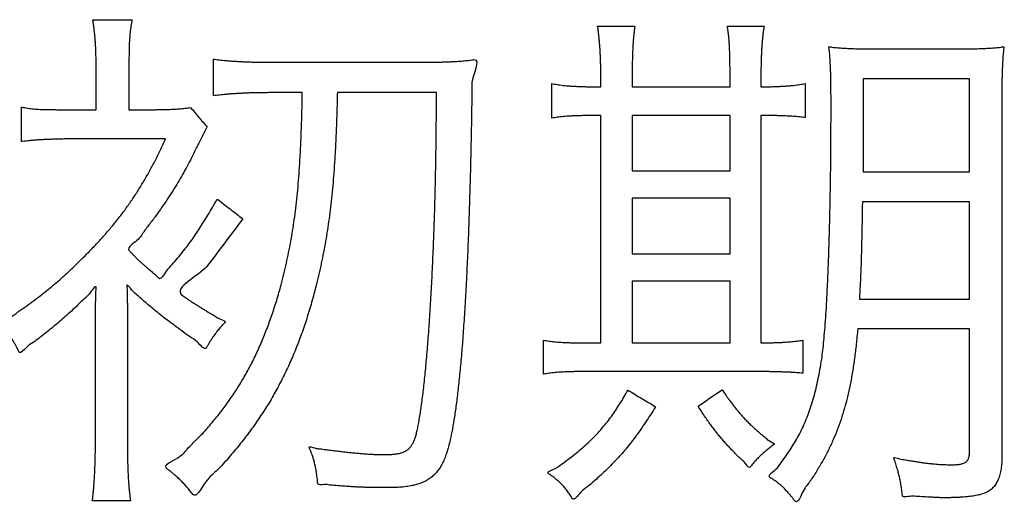
# Model space of a CAD drawing. Units: millimetres. Extents: x 0 to 420, y 0 to 297.
# Drawn here: x 328 to 332, y 145 to 147 of the extents above; entities that cross this region are included whole.
import ezdxf

# ---------------------------------------------------------------- set-up
doc = ezdxf.new("R2010")
doc.units = ezdxf.units.MM
doc.header["$LTSCALE"] = 0.18189
doc.layers.add('NoLayerName_001', color=7, linetype='Continuous')

# ---------------------------------------------------------------- blocks, each defined once
blk = doc.blocks.new('JZB_0003')
at = {"layer": 'NoLayerName_001', "color": 7, "linetype": 'Continuous', "lineweight": 25}
for points in [[(5.9052, 3.4015), (5.9052, 3.5884), (5.5745, 3.5884), (5.5745, 3.4015)], [(5.9052, 3.1211), (5.9052, 3.3097), (5.5745, 3.3097), (5.5745, 3.1211)], [(5.9052, 2.8207), (5.9052, 3.0293), (5.5745, 3.0293), (5.5745, 2.8207)]]:
    blk.add_lwpolyline(points, close=True, dxfattribs=at)
for points, knots in [([(3.762, 3.7646), (3.762, 3.7695), (3.762, 3.7789), (3.7617, 3.7928), (3.7614, 3.806), (3.7608, 3.8188), (3.7601, 3.8311), (3.7593, 3.8431), (3.7583, 3.8548), (3.7571, 3.8663), (3.7558, 3.8777), (3.7543, 3.8891), (3.7528, 3.9006), (3.7516, 3.9082), (3.751, 3.9121)], [0, 0, 0, 0, 0.0144939, 0.0283174, 0.0415537, 0.0542863, 0.0665988, 0.0785748, 0.0902979, 0.1018513, 0.1133183, 0.1247814, 0.1363232, 0.1480253, 0.1480253, 0.1480253, 0.1480253]), ([(3.884, 3.9121), (3.8833, 3.9084), (3.8819, 3.9013), (3.8801, 3.8906), (3.8785, 3.8802), (3.8772, 3.8698), (3.8761, 3.8593), (3.8752, 3.8483), (3.8746, 3.8368), (3.874, 3.8246), (3.8737, 3.8113), (3.8734, 3.797), (3.8733, 3.7813), (3.8733, 3.7704), (3.8733, 3.7646)], [0, 0, 0, 0, 0.0111682, 0.0218842, 0.032347, 0.042757, 0.053315, 0.0642217, 0.0756775, 0.0878816, 0.1010321, 0.115326, 0.1309593, 0.1481275, 0.1481275, 0.1481275, 0.1481275]), ([(5.4684, 3.7197), (5.4684, 3.7255), (5.4683, 3.7369), (5.4681, 3.7536), (5.4677, 3.7694), (5.4672, 3.7846), (5.4665, 3.7991), (5.4657, 3.813), (5.4647, 3.8266), (5.4636, 3.8397), (5.4623, 3.8526), (5.4609, 3.8653), (5.4594, 3.878), (5.4583, 3.8864), (5.4577, 3.8906)], [0, 0, 0, 0, 0.017524, 0.0341553, 0.0499847, 0.0651029, 0.079601, 0.09357, 0.1071008, 0.1202843, 0.1332112, 0.1459719, 0.1586565, 0.1713546, 0.1713546, 0.1713546, 0.1713546]), ([(5.5834, 3.8906), (5.5829, 3.8866), (5.5817, 3.8786), (5.5802, 3.8664), (5.5789, 3.8538), (5.5779, 3.8408), (5.577, 3.8274), (5.5762, 3.8134), (5.5756, 3.799), (5.5752, 3.784), (5.5748, 3.7684), (5.5746, 3.7522), (5.5745, 3.7353), (5.5745, 3.7238), (5.5745, 3.718)], [0, 0, 0, 0, 0.0119873, 0.0242754, 0.0369084, 0.0499293, 0.0633807, 0.077304, 0.0917398, 0.1067285, 0.1223094, 0.1385217, 0.155404, 0.1729947, 0.1729947, 0.1729947, 0.1729947]), ([(5.9052, 3.7197), (5.9052, 3.7262), (5.9052, 3.7388), (5.9051, 3.757), (5.9049, 3.7741), (5.9045, 3.79), (5.9041, 3.805), (5.9035, 3.819), (5.9028, 3.8323), (5.9019, 3.8448), (5.9008, 3.8569), (5.8995, 3.8684), (5.898, 3.8796), (5.8968, 3.8869), (5.8963, 3.8906)], [0, 0, 0, 0, 0.0195437, 0.0377665, 0.0547762, 0.0706809, 0.085589, 0.0996098, 0.112853, 0.1254293, 0.13745, 0.1490275, 0.1602744, 0.1713042, 0.1713042, 0.1713042, 0.1713042]), ([(6.0203, 3.8906), (6.0197, 3.8868), (6.0185, 3.879), (6.0169, 3.8673), (6.0155, 3.8551), (6.0143, 3.8424), (6.0131, 3.8292), (6.0122, 3.8155), (6.0114, 3.8011), (6.0107, 3.786), (6.0102, 3.7702), (6.0099, 3.7535), (6.0096, 3.736), (6.0096, 3.7241), (6.0096, 3.718)], [0, 0, 0, 0, 0.0115301, 0.0233916, 0.0356433, 0.048344, 0.0615524, 0.075327, 0.089726, 0.1048076, 0.1206295, 0.1372491, 0.1547239, 0.1731107, 0.1731107, 0.1731107, 0.1731107]), ([(6.1731, 2.5888), (6.1761, 2.5978), (6.1825, 2.6161), (6.1906, 2.6446), (6.1981, 2.6745), (6.2048, 2.706), (6.2109, 2.7394), (6.2162, 2.7717), (6.2201, 2.8043), (6.2234, 2.8377), (6.2265, 2.8756), (6.2295, 2.918), (6.2323, 2.9644), (6.2348, 3.0147), (6.2372, 3.0688), (6.2393, 3.1263), (6.2412, 3.1872), (6.2428, 3.251), (6.2442, 3.3177), (6.2453, 3.3871), (6.246, 3.4589), (6.2465, 3.5328), (6.2466, 3.5906), (6.2466, 3.6306), (6.2466, 3.6518), (6.2465, 3.6711), (6.2463, 3.6889), (6.2461, 3.7051), (6.2458, 3.72), (6.2455, 3.7338), (6.2451, 3.7465), (6.2446, 3.7584), (6.244, 3.7696), (6.2433, 3.7802), (6.2427, 3.7904), (6.2415, 3.8007), (6.2417, 3.8096), (6.2365, 3.8236), (6.2504, 3.8185), (6.2591, 3.8187), (6.2658, 3.8179), (6.2691, 3.8176)], [0, 0, 0, 0, 0.028622, 0.058161, 0.088873, 0.121005, 0.154798, 0.190483, 0.219405, 0.25305, 0.291217, 0.3337, 0.38029, 0.430777, 0.484952, 0.542602, 0.603515, 0.66748, 0.734285, 0.803717, 0.875564, 0.949613, 1.025652, 1.048705, 1.069807, 1.089114, 1.106783, 1.122972, 1.137838, 1.151537, 1.164229, 1.176069, 1.187217, 1.19783, 1.208066, 1.218083, 1.22804, 1.238093, 1.248082, 1.257873, 1.267561, 1.267561, 1.267561, 1.267561]), ([(6.2691, 3.8176), (6.2723, 3.8173), (6.2787, 3.8168), (6.2885, 3.8161), (6.2985, 3.8155), (6.3088, 3.815), (6.3194, 3.8145), (6.3305, 3.8141), (6.3422, 3.8138), (6.3546, 3.8136), (6.3678, 3.8134), (6.3818, 3.8133), (6.3967, 3.8132), (6.407, 3.8132), (6.4123, 3.8132)], [0, 0, 0, 0, 0.0096829, 0.0194564, 0.029417, 0.0396612, 0.0502856, 0.0613864, 0.07306, 0.0854026, 0.0985102, 0.1124789, 0.1274045, 0.1433827, 0.1433827, 0.1433827, 0.1433827]), ([(6.6604, 3.8132), (6.6657, 3.8132), (6.676, 3.8132), (6.691, 3.8133), (6.705, 3.8134), (6.7181, 3.8136), (6.7304, 3.8138), (6.7421, 3.8141), (6.7531, 3.8145), (6.7637, 3.815), (6.7738, 3.8155), (6.7837, 3.8161), (6.7933, 3.8168), (6.8027, 3.8175), (6.8124, 3.8187), (6.8208, 3.8185), (6.834, 3.8235), (6.8294, 3.8112), (6.8294, 3.8033), (6.8283, 3.7938), (6.8276, 3.7843), (6.8269, 3.7742), (6.8263, 3.7638), (6.8258, 3.7528), (6.8253, 3.7414), (6.825, 3.7294), (6.8247, 3.717), (6.8244, 3.7039), (6.8242, 3.6903), (6.8241, 3.6761), (6.824, 3.6612), (6.824, 3.6511), (6.824, 3.6459)], [0, 0, 0, 0, 0.0159777, 0.0308997, 0.0448587, 0.0579474, 0.0702589, 0.0818861, 0.0929221, 0.1034603, 0.1135939, 0.1234165, 0.1330214, 0.1425023, 0.1519526, 0.1614654, 0.171134, 0.1796412, 0.1884963, 0.1977235, 0.2073465, 0.2173888, 0.2278736, 0.238824, 0.2502628, 0.2622126, 0.2746959, 0.287735, 0.3013521, 0.3155694, 0.3304088, 0.3458924, 0.3458924, 0.3458924, 0.3458924]), ([(4.1589, 3.7791), (4.1622, 3.7786), (4.169, 3.7776), (4.1795, 3.7764), (4.1904, 3.7752), (4.2017, 3.774), (4.2136, 3.773), (4.226, 3.7721), (4.2388, 3.7713), (4.2522, 3.7706), (4.2662, 3.77), (4.2807, 3.7694), (4.2958, 3.769), (4.3115, 3.7687), (4.3278, 3.7684), (4.3448, 3.7683), (4.3563, 3.7683), (4.3622, 3.7683)], [0, 0, 0, 0, 0.0100954, 0.0206129, 0.0315704, 0.0429858, 0.0548767, 0.0672605, 0.0801546, 0.0935762, 0.1075424, 0.1220701, 0.1371761, 0.1528773, 0.1691904, 0.1861319, 0.2037184, 0.2037184, 0.2037184, 0.2037184]), ([(4.8638, 3.7683), (4.869, 3.7683), (4.8793, 3.7683), (4.8945, 3.7684), (4.9093, 3.7687), (4.9236, 3.769), (4.9373, 3.7694), (4.9506, 3.7698), (4.9632, 3.7704), (4.9753, 3.771), (4.9867, 3.7717), (4.9974, 3.7725), (5.0074, 3.7733), (5.0167, 3.7742), (5.0253, 3.7752), (5.0329, 3.776), (5.0656, 3.7831), (5.0353, 3.7256), (5.0329, 3.6999)], [0, 0, 0, 0, 0.0156493, 0.0308814, 0.0456652, 0.0599693, 0.0737624, 0.0870133, 0.0996908, 0.1117637, 0.1232009, 0.1339714, 0.1440445, 0.1533895, 0.1619762, 0.1697749, 0.1767568, 0.2544368, 0.2544368, 0.2544368, 0.2544368]), ([(5.0329, 3.6999), (5.0323, 3.6615), (5.0313, 3.5876), (5.0293, 3.4795), (5.0269, 3.3773), (5.024, 3.2796), (5.0207, 3.1865), (5.0171, 3.0982), (5.013, 3.0146), (5.0085, 2.936), (5.0037, 2.8624), (4.9985, 2.794), (4.9929, 2.7307), (4.9869, 2.6727), (4.9807, 2.62), (4.974, 2.5729), (4.9671, 2.5313), (4.9602, 2.4976), (4.9539, 2.4705), (4.9475, 2.4489), (4.9404, 2.4295), (4.9323, 2.412), (4.9232, 2.3965), (4.9129, 2.3829), (4.9013, 2.3711), (4.8883, 2.3609), (4.8738, 2.3525), (4.8577, 2.3456), (4.84, 2.3402), (4.8204, 2.3362), (4.799, 2.3335), (4.7756, 2.3319), (4.7538, 2.3316), (4.7346, 2.3317), (4.719, 2.3317), (4.704, 2.3319), (4.6896, 2.3322), (4.6755, 2.3325), (4.6615, 2.333), (4.6475, 2.3336), (4.6381, 2.3341), (4.6334, 2.3343)], [0, 0, 0, 0, 0.115079, 0.221837, 0.324153, 0.421936, 0.515096, 0.603545, 0.687191, 0.765948, 0.839727, 0.908442, 0.972008, 1.030342, 1.083365, 1.131003, 1.173189, 1.209868, 1.234211, 1.256597, 1.277219, 1.296312, 1.314155, 1.331083, 1.347479, 1.363762, 1.38036, 1.397683, 1.416099, 1.435926, 1.457431, 1.480837, 1.506332, 1.52278, 1.538349, 1.553225, 1.567595, 1.581647, 1.595567, 1.609543, 1.623763, 1.623763, 1.623763, 1.623763]), ([(5.303, 3.6964), (5.3058, 3.6958), (5.3116, 3.6946), (5.3207, 3.693), (5.3304, 3.6916), (5.3409, 3.6903), (5.3522, 3.6892), (5.3644, 3.6882), (5.3774, 3.6874), (5.3914, 3.6867), (5.4065, 3.6862), (5.4225, 3.6858), (5.4397, 3.6856), (5.4516, 3.6856), (5.4577, 3.6856)], [0, 0, 0, 0, 0.008576, 0.0177537, 0.0275924, 0.0381509, 0.0494869, 0.0616575, 0.0747194, 0.0887284, 0.1037397, 0.1198085, 0.1369892, 0.1553361, 0.1553361, 0.1553361, 0.1553361]), ([(6.0096, 3.6856), (6.0149, 3.6856), (6.0253, 3.6856), (6.0407, 3.6858), (6.0555, 3.6862), (6.0697, 3.6867), (6.0832, 3.6874), (6.0961, 3.6882), (6.1083, 3.6892), (6.1199, 3.6903), (6.1307, 3.6916), (6.1407, 3.693), (6.15, 3.6946), (6.1559, 3.6958), (6.1588, 3.6964)], [0, 0, 0, 0, 0.0159226, 0.0312916, 0.0460848, 0.0602801, 0.0738557, 0.0867903, 0.0990627, 0.1106527, 0.1215405, 0.1317076, 0.1411367, 0.1498127, 0.1498127, 0.1498127, 0.1498127]), ([(4.0422, 2.3617), (4.0402, 2.3636), (4.036, 2.3674), (4.0295, 2.3732), (4.0226, 2.3792), (4.0151, 2.3853), (4.0077, 2.3918), (3.984, 2.4067), (4.0481, 2.4319), (4.0724, 2.4662), (4.1105, 2.5014), (4.1424, 2.5372), (4.1734, 2.5739), (4.2022, 2.6116), (4.2292, 2.6504), (4.2544, 2.6905), (4.278, 2.732), (4.2999, 2.775), (4.3203, 2.8196), (4.3392, 2.866), (4.3568, 2.9144), (4.373, 2.9647), (4.3865, 3.0112), (4.3969, 3.0532), (4.4055, 3.0895), (4.4132, 3.1258), (4.4203, 3.1622), (4.4266, 3.1992), (4.4323, 3.2369), (4.4374, 3.2759), (4.4419, 3.3163), (4.4458, 3.3585), (4.4492, 3.4028), (4.4521, 3.4495), (4.4545, 3.499), (4.4565, 3.5515), (4.4582, 3.6075), (4.4589, 3.6459), (4.4593, 3.6658)], [0, 0, 0, 0, 0.00836, 0.017063, 0.026175, 0.035763, 0.045893, 0.05663, 0.108438, 0.15891, 0.20826, 0.256714, 0.304506, 0.351877, 0.399074, 0.446346, 0.493943, 0.542114, 0.591102, 0.641146, 0.692477, 0.745316, 0.799875, 0.837727, 0.87496, 0.911907, 0.948899, 0.986272, 1.024363, 1.063508, 1.104043, 1.146303, 1.190621, 1.237329, 1.286757, 1.339232, 1.395082, 1.454629, 1.454629, 1.454629, 1.454629]), ([(4.5778, 3.6658), (4.5773, 3.6464), (4.5764, 3.6089), (4.5745, 3.5542), (4.5724, 3.5025), (4.5698, 3.4535), (4.5667, 3.407), (4.5633, 3.3627), (4.5593, 3.3203), (4.5548, 3.2794), (4.5498, 3.2399), (4.5442, 3.2015), (4.538, 3.1637), (4.5311, 3.1265), (4.5235, 3.0894), (4.5152, 3.0522), (4.5047, 3.0081), (4.4912, 2.958), (4.4745, 2.9026), (4.4563, 2.8492), (4.4366, 2.7977), (4.4152, 2.7479), (4.3921, 2.6996), (4.3671, 2.6527), (4.3401, 2.607), (4.3111, 2.5624), (4.28, 2.5187), (4.2466, 2.4754), (4.2109, 2.434), (4.1724, 2.3882), (4.1331, 2.3612), (4.099, 2.2914), (4.0841, 2.3152), (4.0791, 2.3213), (4.0742, 2.3275), (4.0692, 2.3335), (4.0641, 2.3393), (4.059, 2.3449), (4.0536, 2.3505), (4.048, 2.3562), (4.0442, 2.3598), (4.0422, 2.3617)], [0, 0, 0, 0, 0.057971, 0.112636, 0.164287, 0.213213, 0.259708, 0.304065, 0.34658, 0.38755, 0.427274, 0.46605, 0.504179, 0.541961, 0.579696, 0.617681, 0.656212, 0.715722, 0.773497, 0.829786, 0.884849, 0.938956, 0.992385, 1.045419, 1.098346, 1.151455, 1.205034, 1.259366, 1.31473, 1.371396, 1.429624, 1.489667, 1.497988, 1.506045, 1.513903, 1.52163, 1.529292, 1.536959, 1.544696, 1.552573, 1.560658, 1.560658, 1.560658, 1.560658]), ([(4.3622, 3.6658), (4.3563, 3.6657), (4.3448, 3.6657), (4.3278, 3.6656), (4.3115, 3.6653), (4.2958, 3.665), (4.2807, 3.6646), (4.2662, 3.6641), (4.2522, 3.6634), (4.2388, 3.6627), (4.226, 3.6619), (4.2136, 3.661), (4.2017, 3.66), (4.1904, 3.6589), (4.1795, 3.6576), (4.169, 3.6564), (4.1622, 3.6554), (4.1589, 3.6549)], [0, 0, 0, 0, 0.0175865, 0.034528, 0.0508411, 0.0665423, 0.0816483, 0.096176, 0.1101422, 0.1235638, 0.1364579, 0.1488417, 0.1607326, 0.172148, 0.1831055, 0.193623, 0.2037184, 0.2037184, 0.2037184, 0.2037184]), ([(4.7652, 2.4443), (4.7696, 2.4448), (4.7778, 2.4455), (4.7895, 2.4477), (4.7998, 2.4509), (4.8089, 2.4552), (4.8169, 2.4607), (4.8239, 2.4676), (4.8299, 2.4759), (4.8352, 2.4858), (4.8398, 2.4973), (4.844, 2.5106), (4.8478, 2.5258), (4.8514, 2.5431), (4.8564, 2.5699), (4.862, 2.6079), (4.8684, 2.6579), (4.8744, 2.7135), (4.8801, 2.7743), (4.8854, 2.8398), (4.8903, 2.9097), (4.8948, 2.9836), (4.8988, 3.0609), (4.9024, 3.1414), (4.9055, 3.2245), (4.908, 3.3099), (4.9101, 3.3971), (4.9116, 3.4858), (4.9125, 3.5755), (4.9126, 3.6356), (4.9127, 3.6658)], [0, 0, 0, 0, 0.013097, 0.024842, 0.035495, 0.045382, 0.054903, 0.064503, 0.074628, 0.085682, 0.097999, 0.111855, 0.127473, 0.145045, 0.164739, 0.209391, 0.259952, 0.316028, 0.377221, 0.443125, 0.513332, 0.587435, 0.665021, 0.745681, 0.829002, 0.914571, 1.001978, 1.090809, 1.180652, 1.271095, 1.271095, 1.271095, 1.271095]), ([(3.5098, 3.6172), (3.5136, 3.6165), (3.5207, 3.6151), (3.5313, 3.6134), (3.5414, 3.612), (3.5515, 3.6108), (3.5621, 3.6099), (3.5735, 3.6093), (3.5861, 3.6088), (3.6004, 3.6085), (3.6167, 3.6083), (3.6437, 3.6082), (3.6653, 3.6082), (3.6807, 3.6082)], [0, 0, 0, 0, 0.0113661, 0.0218861, 0.0319712, 0.0420354, 0.0524943, 0.0637636, 0.076257, 0.0903862, 0.1065609, 0.1251894, 0.1714367, 0.1714367, 0.1714367, 0.1714367]), ([(3.947, 3.6082), (3.9519, 3.6082), (3.9614, 3.6082), (3.9753, 3.6084), (3.9882, 3.6086), (4.0004, 3.6089), (4.0119, 3.6092), (4.0229, 3.6097), (4.0333, 3.6104), (4.0434, 3.6111), (4.0532, 3.612), (4.0628, 3.613), (4.0723, 3.6141), (4.0786, 3.615), (4.0817, 3.6155)], [0, 0, 0, 0, 0.0147364, 0.0285199, 0.0414455, 0.0536088, 0.0651055, 0.0760316, 0.0864834, 0.0965579, 0.1063519, 0.1159626, 0.1254873, 0.1350231, 0.1350231, 0.1350231, 0.1350231]), ([(5.4577, 3.5884), (5.4517, 3.5884), (5.4402, 3.5884), (5.4234, 3.5883), (5.4075, 3.5881), (5.3927, 3.5877), (5.3788, 3.5873), (5.3658, 3.5867), (5.3536, 3.586), (5.3421, 3.5851), (5.3314, 3.584), (5.3214, 3.5827), (5.312, 3.5813), (5.306, 3.58), (5.303, 3.5795)], [0, 0, 0, 0, 0.0178796, 0.0346891, 0.0504781, 0.0652967, 0.0791956, 0.0922262, 0.1044406, 0.115892, 0.126635, 0.1367257, 0.1462222, 0.1551844, 0.1551844, 0.1551844, 0.1551844]), ([(6.1588, 3.5814), (6.1557, 3.5818), (6.1494, 3.5827), (6.1399, 3.5838), (6.1301, 3.5847), (6.12, 3.5856), (6.1094, 3.5863), (6.0981, 3.5869), (6.0861, 3.5874), (6.0731, 3.5878), (6.0591, 3.5881), (6.0438, 3.5883), (6.0272, 3.5884), (6.0156, 3.5884), (6.0096, 3.5884)], [0, 0, 0, 0, 0.009467, 0.0189991, 0.0287397, 0.0388328, 0.0494221, 0.0606514, 0.0726639, 0.0856029, 0.0996108, 0.1148299, 0.1314023, 0.1494695, 0.1494695, 0.1494695, 0.1494695]), ([(4.1375, 3.549), (4.1369, 3.548), (4.1355, 3.5458), (4.1334, 3.5421), (4.131, 3.5378), (4.1285, 3.533), (4.1257, 3.5278), (4.1193, 3.5152), (4.1126, 3.5019), (4.1056, 3.4881), (4.0981, 3.4738), (4.0882, 3.4521), (4.0737, 3.4241), (4.0587, 3.3964), (4.0428, 3.3688), (4.0261, 3.3413), (4.0082, 3.3135), (3.9893, 3.2854), (3.9689, 3.2567), (3.9478, 3.2273), (3.9226, 3.197), (3.906, 3.1657), (3.8629, 3.1418), (3.8798, 3.1267), (3.8855, 3.12), (3.8919, 3.1134), (3.8984, 3.1068), (3.9054, 3.1001), (3.9129, 3.0932), (3.9211, 3.0858), (3.9302, 3.0779), (3.9403, 3.0693), (3.9516, 3.0595), (3.964, 3.0506), (3.982, 3.0281), (3.9989, 3.0662), (4.0194, 3.0838), (4.0375, 3.1064), (4.0541, 3.1265), (4.0696, 3.1464), (4.0793, 3.1596), (4.0841, 3.1662)], [0, 0, 0, 0, 0.0035992, 0.0078522, 0.01272, 0.0181617, 0.024135, 0.0305974, 0.0604744, 0.0687343, 0.0772241, 0.1088362, 0.140252, 0.1716982, 0.2034034, 0.235597, 0.2685085, 0.3023667, 0.3373992, 0.3738319, 0.4118887, 0.4517914, 0.4937596, 0.5031088, 0.512193, 0.5212248, 0.5304178, 0.5399863, 0.5501443, 0.5611052, 0.573082, 0.5862866, 0.6009307, 0.6172249, 0.6353798, 0.66842, 0.6985933, 0.7264604, 0.7525856, 0.7775367, 0.8018841, 0.8018841, 0.8018841, 0.8018841]), ([(3.6807, 3.5094), (3.6748, 3.5093), (3.6631, 3.5093), (3.6459, 3.5091), (3.6291, 3.5087), (3.6128, 3.5082), (3.5972, 3.5076), (3.5822, 3.5069), (3.568, 3.5061), (3.5546, 3.5051), (3.542, 3.5041), (3.5304, 3.503), (3.5198, 3.5018), (3.513, 3.5008), (3.5098, 3.5004)], [0, 0, 0, 0, 0.0177247, 0.0350283, 0.0518486, 0.0681234, 0.0837904, 0.0987873, 0.113052, 0.1265225, 0.1391369, 0.1508338, 0.1615523, 0.1712324, 0.1712324, 0.1712324, 0.1712324]), ([(3.5493, 2.9617), (3.5572, 2.9676), (3.5728, 2.9792), (3.5954, 2.9971), (3.6176, 3.0152), (3.6394, 3.0341), (3.6614, 3.0538), (3.6839, 3.0748), (3.7071, 3.0974), (3.7328, 3.1227), (3.7596, 3.1505), (3.7868, 3.1801), (3.8124, 3.2097), (3.8366, 3.2395), (3.8595, 3.2696), (3.8813, 3.3003), (3.9022, 3.3318), (3.9222, 3.3644), (3.9417, 3.3983), (3.9606, 3.4337), (3.9793, 3.4708), (3.9912, 3.4964), (3.9973, 3.5094)], [0, 0, 0, 0, 0.0294648, 0.0581897, 0.0866561, 0.1153463, 0.1447415, 0.1753207, 0.2075602, 0.2419332, 0.283431, 0.3235305, 0.3625329, 0.4007447, 0.4384767, 0.4760429, 0.5137583, 0.5519374, 0.5908919, 0.6309298, 0.672354, 0.7154616, 0.7154616, 0.7154616, 0.7154616]), ([(4.0841, 3.1662), (4.0887, 3.1728), (4.0983, 3.1862), (4.1121, 3.2071), (4.1261, 3.2292), (4.1405, 3.2529), (4.1558, 3.2788), (4.1662, 3.2968), (4.1716, 3.3063)], [0, 0, 0, 0, 0.0243155, 0.0491697, 0.0751301, 0.1027604, 0.1326202, 0.1652653, 0.1652653, 0.1652653, 0.1652653]), ([(6.3527, 3.2971), (6.3518, 3.2511), (6.3509, 3.1982), (6.3496, 3.1389), (6.3491, 3.1194), (6.3486, 3.1009), (6.348, 3.083), (6.3474, 3.0654), (6.3466, 3.0476), (6.3458, 3.0293), (6.3448, 3.0101), (6.3437, 2.9896), (6.3428, 2.9755), (6.3424, 2.9681)], [0, 0, 0, 0, 0.1379957, 0.1587536, 0.1781251, 0.1964935, 0.2142421, 0.2317546, 0.2494146, 0.2676056, 0.2867113, 0.3071153, 0.3292011, 0.3292011, 0.3292011, 0.3292011]), ([(4.1358, 3.0779), (4.1077, 3.0461), (4.0141, 3.003), (4.064, 2.9742), (4.0753, 2.9662), (4.0866, 2.9587), (4.0974, 2.9516), (4.1082, 2.9448), (4.119, 2.938), (4.1302, 2.9311), (4.142, 2.9241), (4.1544, 2.9166), (4.1688, 2.9088), (4.1802, 2.8997), (4.205, 2.8938), (4.192, 2.8846), (4.1869, 2.8783), (4.1809, 2.8718), (4.1755, 2.8652), (4.1701, 2.8585), (4.1649, 2.8515), (4.1597, 2.8443), (4.1546, 2.8367), (4.1495, 2.8288), (4.1445, 2.8204), (4.1391, 2.8123), (4.131, 2.7916), (4.1042, 2.828), (4.0784, 2.8402), (4.0519, 2.8608), (4.0273, 2.8786), (4.0037, 2.8966), (3.9813, 2.914), (3.96, 2.9312), (3.9396, 2.9483), (3.9203, 2.9646), (3.9009, 2.9829), (3.8856, 2.9935), (3.864, 3.0241), (3.8667, 3.0058), (3.8667, 3.0008), (3.8668, 2.9981)], [0, 0, 0, 0, 0.1272716, 0.1424678, 0.1566092, 0.1699724, 0.1828346, 0.195473, 0.2081648, 0.2211874, 0.2348178, 0.2493326, 0.2650082, 0.2821208, 0.3009464, 0.3098252, 0.3185389, 0.3271519, 0.3357291, 0.3443354, 0.3530354, 0.3618933, 0.3709727, 0.3803365, 0.3900463, 0.4001633, 0.4107475, 0.4458757, 0.4794296, 0.5115203, 0.5422592, 0.5717585, 0.6001308, 0.6274893, 0.6539477, 0.6796198, 0.7046197, 0.7290617, 0.7530598, 0.7617781, 0.769954, 0.769954, 0.769954, 0.769954]), ([(3.76, 2.9016), (3.76, 2.9039), (3.76, 2.9079), (3.76, 2.9141), (3.76, 2.9204), (3.7601, 2.9278), (3.7602, 2.9364), (3.7604, 2.946), (3.7606, 2.9568), (3.7608, 2.9684), (3.7613, 2.9815), (3.7611, 2.9939), (3.7652, 3.0226), (3.7364, 2.9803), (3.7169, 2.9653), (3.6944, 2.9427), (3.6736, 2.9237), (3.653, 2.9051), (3.6326, 2.8875), (3.6123, 2.8705), (3.5917, 2.8539), (3.5707, 2.838), (3.5487, 2.8203), (3.5274, 2.8094), (3.5042, 2.7785), (3.4974, 2.8002), (3.4918, 2.8094), (3.487, 2.8188), (3.4823, 2.8269), (3.4778, 2.8345), (3.4733, 2.8416), (3.4687, 2.8484), (3.4637, 2.8552), (3.4584, 2.8621), (3.4522, 2.8694), (3.4461, 2.8771), (3.4279, 2.8924), (3.4747, 2.9046), (3.4958, 2.925), (3.5245, 2.9433), (3.541, 2.9557), (3.5493, 2.9617)], [0, 0, 0, 0, 0.0068631, 0.0120525, 0.0183868, 0.0258458, 0.0344092, 0.0440568, 0.0547686, 0.0665245, 0.0793044, 0.0930882, 0.1078562, 0.1414206, 0.1730117, 0.2029393, 0.2315147, 0.25905, 0.2858583, 0.3122533, 0.3385481, 0.3650552, 0.3920859, 0.4199496, 0.4489539, 0.4617982, 0.4732254, 0.4834881, 0.4928404, 0.5015387, 0.5098423, 0.5180127, 0.5263134, 0.5350075, 0.5443567, 0.5546202, 0.5660551, 0.6032523, 0.6378061, 0.6701882, 0.700873, 0.700873, 0.700873, 0.700873]), ([(3.8668, 2.9981), (3.8669, 2.9955), (3.8671, 2.9905), (3.8673, 2.9833), (3.8675, 2.9763), (3.8676, 2.9696), (3.8677, 2.9632), (3.8677, 2.9569), (3.8678, 2.9508), (3.8678, 2.9426), (3.8678, 2.9364), (3.8678, 2.9323)], [0, 0, 0, 0, 0.0076967, 0.01497737, 0.0219052, 0.0285433, 0.03495475, 0.04120257, 0.04734973, 0.05345912, 0.06581601, 0.06581601, 0.06581601, 0.06581601]), ([(6.3369, 2.8675), (6.3352, 2.8504), (6.3322, 2.8172), (6.3263, 2.7689), (6.3195, 2.7233), (6.3117, 2.6801), (6.3027, 2.639), (6.2924, 2.5999), (6.2808, 2.5623), (6.2678, 2.526), (6.2531, 2.4907), (6.2368, 2.4561), (6.2186, 2.4219), (6.1986, 2.3885), (6.1766, 2.352), (6.1523, 2.3273), (6.1331, 2.2716), (6.1186, 2.295), (6.1115, 2.3029), (6.1051, 2.3106), (6.0994, 2.3172), (6.0942, 2.323), (6.0893, 2.3282), (6.0847, 2.3329), (6.0801, 2.3372), (6.0755, 2.3412), (6.0707, 2.3451), (6.0655, 2.3491), (6.0598, 2.3532), (6.0533, 2.3576), (6.0467, 2.3625), (6.0285, 2.3713), (6.0645, 2.3928), (6.0768, 2.4162), (6.096, 2.4405), (6.1117, 2.4644), (6.1266, 2.4884), (6.14, 2.5126), (6.1522, 2.5374), (6.1634, 2.5627), (6.1697, 2.5801), (6.1731, 2.5888)], [0, 0, 0, 0, 0.051494, 0.10008, 0.146086, 0.189853, 0.231732, 0.272086, 0.311291, 0.349731, 0.387798, 0.425884, 0.46438, 0.503667, 0.544117, 0.586089, 0.629929, 0.642628, 0.653792, 0.66362, 0.672312, 0.680068, 0.687092, 0.693588, 0.699762, 0.705824, 0.711981, 0.71844, 0.725404, 0.733075, 0.741653, 0.751335, 0.783654, 0.814544, 0.844241, 0.872992, 0.901053, 0.928684, 0.956157, 0.983741, 1.01171, 1.01171, 1.01171, 1.01171]), ([(5.2744, 2.8298), (5.2774, 2.8292), (5.2835, 2.828), (5.2928, 2.8266), (5.3025, 2.8253), (5.3125, 2.8242), (5.3231, 2.8232), (5.3342, 2.8225), (5.346, 2.8219), (5.3586, 2.8214), (5.3721, 2.8211), (5.3865, 2.8208), (5.4019, 2.8207), (5.4126, 2.8207), (5.4181, 2.8207)], [0, 0, 0, 0, 0.0092023, 0.0185982, 0.0282847, 0.0383583, 0.0489146, 0.0600484, 0.0718538, 0.0844237, 0.0978503, 0.1122254, 0.1276398, 0.144184, 0.144184, 0.144184, 0.144184]), ([(6.0096, 2.8207), (6.0149, 2.8207), (6.0251, 2.8207), (6.0401, 2.8209), (6.0543, 2.8213), (6.0678, 2.8218), (6.0805, 2.8224), (6.0925, 2.8231), (6.1038, 2.824), (6.1145, 2.8249), (6.1246, 2.826), (6.1341, 2.8272), (6.143, 2.8284), (6.1488, 2.8294), (6.1515, 2.8298)], [0, 0, 0, 0, 0.0157802, 0.0307556, 0.044954, 0.0584032, 0.0711312, 0.0831658, 0.0945352, 0.1052674, 0.1153904, 0.1249327, 0.1339222, 0.1423873, 0.1423873, 0.1423873, 0.1423873]), ([(5.4198, 2.7237), (5.4141, 2.7237), (5.4031, 2.7237), (5.3873, 2.7235), (5.3728, 2.7233), (5.3593, 2.723), (5.3468, 2.7225), (5.3352, 2.7219), (5.3242, 2.7212), (5.3138, 2.7202), (5.3037, 2.7192), (5.2939, 2.7179), (5.2841, 2.7164), (5.2777, 2.7153), (5.2744, 2.7147)], [0, 0, 0, 0, 0.0171637, 0.0329236, 0.0474264, 0.0608193, 0.0732501, 0.0848672, 0.0958198, 0.1062576, 0.116331, 0.1261905, 0.1359866, 0.1458694, 0.1458694, 0.1458694, 0.1458694]), ([(6.1515, 2.7184), (6.148, 2.7186), (6.1408, 2.7192), (6.1298, 2.72), (6.1182, 2.7207), (6.1061, 2.7213), (6.0935, 2.7219), (6.0802, 2.7223), (6.0664, 2.7228), (6.052, 2.7231), (6.0369, 2.7234), (6.0212, 2.7236), (6.0048, 2.7237), (5.9936, 2.7237), (5.9879, 2.7237)], [0, 0, 0, 0, 0.0106012, 0.0216783, 0.0332549, 0.0453543, 0.0580001, 0.0712155, 0.0850239, 0.0994485, 0.1145126, 0.1302395, 0.1466521, 0.1637738, 0.1637738, 0.1637738, 0.1637738]), ([(5.4752, 2.5354), (5.4803, 2.5416), (5.4908, 2.554), (5.5054, 2.5736), (5.5196, 2.5939), (5.5334, 2.6152), (5.547, 2.6375), (5.5556, 2.653), (5.56, 2.6608)], [0, 0, 0, 0, 0.0241822, 0.0485455, 0.0732868, 0.0985986, 0.1246683, 0.1516777, 0.1516777, 0.1516777, 0.1516777]), ([(5.8783, 2.6625), (5.8821, 2.6571), (5.8893, 2.6465), (5.9001, 2.6313), (5.9106, 2.617), (5.9209, 2.6036), (5.931, 2.591), (5.9412, 2.579), (5.9516, 2.5674), (5.9623, 2.5562), (5.9733, 2.5452), (5.9849, 2.5344), (5.9971, 2.5235), (6.0098, 2.5124), (6.0247, 2.5011), (6.0354, 2.4894), (6.0613, 2.4795), (6.047, 2.4726), (6.0413, 2.4678), (6.035, 2.4632), (6.0293, 2.4587), (6.0239, 2.4542), (6.0186, 2.4497), (6.0136, 2.4451), (6.0086, 2.4404), (6.0037, 2.4355), (5.9987, 2.4305), (5.9937, 2.4251), (5.9885, 2.4194), (5.9832, 2.4132), (5.9775, 2.4074), (5.9694, 2.3935), (5.9568, 2.4169), (5.9429, 2.4267), (5.9294, 2.4407), (5.9168, 2.4533), (5.9047, 2.4659), (5.8931, 2.4784), (5.882, 2.491), (5.8711, 2.5037), (5.8642, 2.5124), (5.8606, 2.5167)], [0, 0, 0, 0, 0.0198082, 0.0384355, 0.0560614, 0.0728674, 0.0890373, 0.1047569, 0.1202141, 0.1355979, 0.1510976, 0.1669023, 0.1831994, 0.2001749, 0.2180123, 0.2368931, 0.2569967, 0.265482, 0.273482, 0.2810779, 0.2883512, 0.2953843, 0.3022597, 0.3090603, 0.3158689, 0.3227681, 0.32984, 0.3371661, 0.3448273, 0.3529036, 0.3614745, 0.3706191, 0.3911729, 0.4107153, 0.4293952, 0.4473626, 0.4647687, 0.4817663, 0.4985091, 0.5151523, 0.5318514, 0.5318514, 0.5318514, 0.5318514]), ([(5.6534, 2.605), (5.6477, 2.596), (5.6367, 2.5785), (5.6201, 2.5533), (5.6041, 2.5297), (5.5884, 2.5075), (5.5726, 2.4865), (5.5568, 2.4665), (5.5405, 2.4473), (5.5237, 2.4286), (5.5061, 2.4102), (5.4875, 2.3919), (5.4677, 2.3733), (5.4466, 2.3549), (5.4234, 2.3336), (5.4, 2.3205), (5.3769, 2.2834), (5.3685, 2.3015), (5.3639, 2.3079), (5.3594, 2.3146), (5.3549, 2.3208), (5.3503, 2.3267), (5.3457, 2.3323), (5.3408, 2.3378), (5.3358, 2.3431), (5.3305, 2.3484), (5.3248, 2.3535), (5.3188, 2.3587), (5.3124, 2.3639), (5.3054, 2.3693), (5.2987, 2.3747), (5.2801, 2.3844), (5.3219, 2.3972), (5.3391, 2.4144), (5.3639, 2.4313), (5.385, 2.4482), (5.4054, 2.4651), (5.4244, 2.4821), (5.4423, 2.4994), (5.4593, 2.517), (5.4699, 2.5293), (5.4752, 2.5354)], [0, 0, 0, 0, 0.0320114, 0.0620674, 0.0904807, 0.1175679, 0.1436503, 0.1690536, 0.1941074, 0.2191436, 0.2444953, 0.2704946, 0.297471, 0.3257507, 0.3556558, 0.387504, 0.4216096, 0.4302607, 0.4384986, 0.4463948, 0.4540223, 0.4614558, 0.4687715, 0.4760469, 0.4833606, 0.4907914, 0.4984183, 0.5063196, 0.5145725, 0.5232533, 0.532437, 0.5421973, 0.5736192, 0.6034841, 0.63197, 0.6592595, 0.6855401, 0.7110037, 0.7358465, 0.7602679, 0.784469, 0.784469, 0.784469, 0.784469]), ([(5.8606, 2.5167), (5.8572, 2.5211), (5.8501, 2.5301), (5.8398, 2.544), (5.8294, 2.5585), (5.8189, 2.5738), (5.8081, 2.5899), (5.801, 2.601), (5.7974, 2.6067)], [0, 0, 0, 0, 0.0169114, 0.034191, 0.0519947, 0.0704772, 0.0897926, 0.1100937, 0.1100937, 0.1100937, 0.1100937]), ([(3.7493, 2.2867), (3.7499, 2.2911), (3.7511, 2.3001), (3.7526, 2.3142), (3.7541, 2.3293), (3.7553, 2.3452), (3.7564, 2.3619), (3.7574, 2.3794), (3.7582, 2.3976), (3.7588, 2.4164), (3.7593, 2.4359), (3.7597, 2.4559), (3.7599, 2.4764), (3.7599, 2.4902), (3.76, 2.4972)], [0, 0, 0, 0, 0.0132423, 0.0274443, 0.0425561, 0.0585269, 0.0753051, 0.0928383, 0.1110738, 0.1299583, 0.1494385, 0.1694608, 0.1899715, 0.2109165, 0.2109165, 0.2109165, 0.2109165]), ([(3.8678, 2.4953), (3.8678, 2.4869), (3.8678, 2.4708), (3.8681, 2.4475), (3.8684, 2.4258), (3.869, 2.4058), (3.8697, 2.3872), (3.8705, 2.3699), (3.8715, 2.3538), (3.8726, 2.3387), (3.8738, 2.3247), (3.8752, 2.3114), (3.8767, 2.2988), (3.8779, 2.2907), (3.8785, 2.2867)], [0, 0, 0, 0, 0.025102, 0.048385, 0.0699752, 0.0899992, 0.1085836, 0.1258553, 0.1419416, 0.1569698, 0.1710675, 0.1843622, 0.1969815, 0.2090525, 0.2090525, 0.2090525, 0.2090525]), ([(4.6334, 2.3343), (4.6285, 2.3346), (4.6185, 2.3352), (4.6033, 2.3362), (4.5871, 2.3374), (4.5702, 2.3389), (4.5514, 2.34), (4.534, 2.344), (4.5093, 2.3381), (4.5111, 2.3554), (4.5094, 2.365), (4.5084, 2.3745), (4.5071, 2.3833), (4.5058, 2.3915), (4.5043, 2.3992), (4.5027, 2.4067), (4.501, 2.4139), (4.4991, 2.4211), (4.497, 2.4282), (4.4946, 2.4356), (4.4921, 2.4431), (4.4891, 2.4513), (4.4867, 2.4591), (4.4781, 2.4741), (4.5038, 2.4635), (4.5191, 2.4634), (4.5386, 2.4601), (4.5569, 2.4578), (4.5754, 2.4554), (4.5937, 2.4533), (4.6116, 2.4513), (4.6292, 2.4495), (4.6463, 2.4479), (4.6628, 2.4466), (4.6787, 2.4454), (4.6938, 2.4445), (4.7081, 2.4438), (4.7215, 2.4434), (4.7356, 2.4432), (4.75, 2.4433), (4.7604, 2.444), (4.7652, 2.4443)], [0, 0, 0, 0, 0.0146514, 0.0299218, 0.0459987, 0.0630695, 0.0813213, 0.1009413, 0.1221162, 0.1331944, 0.143389, 0.1528185, 0.161602, 0.1698596, 0.1777123, 0.1852817, 0.1926901, 0.2000594, 0.2075114, 0.215167, 0.2231459, 0.2315666, 0.2405465, 0.2502022, 0.2688523, 0.2876334, 0.3064561, 0.325231, 0.343869, 0.3622807, 0.3803768, 0.3980684, 0.4152665, 0.4318823, 0.4478273, 0.4630134, 0.4773533, 0.4907601, 0.5031483, 0.5195287, 0.5341823, 0.5341823, 0.5341823, 0.5341823]), ([(6.5227, 2.3028), (6.5111, 2.3035), (6.486, 2.2937), (6.487, 2.3149), (6.4855, 2.3239), (6.4844, 2.3328), (6.4832, 2.3411), (6.4819, 2.349), (6.4804, 2.3567), (6.4788, 2.3642), (6.4771, 2.3717), (6.4752, 2.3793), (6.4731, 2.3871), (6.4707, 2.3952), (6.4682, 2.4036), (6.4651, 2.4128), (6.4629, 2.4217), (6.454, 2.4385), (6.4798, 2.4271), (6.4946, 2.4264), (6.5118, 2.423), (6.5269, 2.4207), (6.5412, 2.4184), (6.5546, 2.4164), (6.5672, 2.4147), (6.5792, 2.4133), (6.5907, 2.4121), (6.6019, 2.4111), (6.6128, 2.4103), (6.6236, 2.4097), (6.6344, 2.4093), (6.6454, 2.409), (6.6556, 2.4089), (6.6647, 2.4091), (6.6722, 2.4095), (6.6791, 2.4102), (6.6852, 2.4113), (6.6908, 2.4127), (6.6956, 2.4145), (6.6999, 2.4166), (6.7023, 2.4185), (6.7035, 2.4193)], [0, 0, 0, 0, 0.0349781, 0.0450873, 0.0544981, 0.0633258, 0.0716861, 0.0796954, 0.0874709, 0.0951297, 0.1027894, 0.1105673, 0.1185803, 0.1269447, 0.1357761, 0.1451895, 0.1552991, 0.1662189, 0.1856166, 0.203568, 0.2202048, 0.2356585, 0.2500615, 0.2635461, 0.2762452, 0.2882924, 0.2998217, 0.3109674, 0.3218643, 0.3326473, 0.3434512, 0.3544105, 0.365659, 0.3739604, 0.3815278, 0.3884041, 0.3946395, 0.4002938, 0.4054396, 0.4101654, 0.4145772, 0.4145772, 0.4145772, 0.4145772]), ([(6.824, 2.4341), (6.824, 2.4302), (6.8239, 2.4224), (6.8232, 2.4112), (6.8222, 2.4005), (6.8207, 2.3904), (6.8188, 2.3809), (6.8164, 2.372), (6.8136, 2.3636), (6.8104, 2.3559), (6.8067, 2.3487), (6.8026, 2.342), (6.798, 2.336), (6.793, 2.3305), (6.7876, 2.3255), (6.7818, 2.3211), (6.7761, 2.3176), (6.7706, 2.3147), (6.7651, 2.3125), (6.7588, 2.3103), (6.7519, 2.3084), (6.7442, 2.3065), (6.7358, 2.3049), (6.7267, 2.3033), (6.7169, 2.302), (6.7064, 2.3008), (6.6952, 2.2998), (6.6834, 2.299), (6.6709, 2.2983), (6.6577, 2.2979), (6.6439, 2.2976), (6.6329, 2.2975), (6.6247, 2.2976), (6.6197, 2.2976), (6.6145, 2.2978), (6.6091, 2.298), (6.6031, 2.2982), (6.5966, 2.2986), (6.5863, 2.2991), (6.5616, 2.3006), (6.5393, 2.3019), (6.5227, 2.3028)], [0, 0, 0, 0, 0.0118908, 0.0231881, 0.0339168, 0.0441049, 0.0537837, 0.0629892, 0.0717617, 0.0801467, 0.0881953, 0.0959637, 0.1035133, 0.1109097, 0.1182214, 0.1255178, 0.1328679, 0.1381832, 0.1441196, 0.1506983, 0.157932, 0.1658281, 0.17439, 0.1836184, 0.1935121, 0.2040685, 0.2152839, 0.2271536, 0.2396726, 0.2528352, 0.2666354, 0.2810668, 0.2860478, 0.29103, 0.2961615, 0.3015906, 0.3074652, 0.3139331, 0.3211422, 0.338374, 0.3882236, 0.3882236, 0.3882236, 0.3882236]), ([(6.7035, 2.4193), (6.7046, 2.4203), (6.7067, 2.4221), (6.7092, 2.4255), (6.7112, 2.4293), (6.7127, 2.4335), (6.7138, 2.4381), (6.7144, 2.4432), (6.7144, 2.4468), (6.7145, 2.4486)], [0, 0, 0, 0, 0.00422002, 0.00838047, 0.0126129, 0.01703696, 0.0217532, 0.02684113, 0.0323612, 0.0323612, 0.0323612, 0.0323612])]:
    blk.add_open_spline(points, degree=3, knots=knots, dxfattribs=at)
for points in [[(3.751, 3.9121), (3.7732, 3.9121), (3.8175, 3.9121), (3.8618, 3.9121), (3.884, 3.9121)], [(5.4577, 3.8906), (5.4787, 3.8906), (5.5206, 3.8906), (5.5625, 3.8906), (5.5834, 3.8906)], [(5.8963, 3.8906), (5.9169, 3.8906), (5.9583, 3.8906), (5.9996, 3.8906), (6.0203, 3.8906)], [(6.4123, 3.8132), (6.4537, 3.8132), (6.5364, 3.8132), (6.619, 3.8132), (6.6604, 3.8132)], [(3.762, 3.6082), (3.762, 3.6343), (3.762, 3.6864), (3.762, 3.7386), (3.762, 3.7646)], [(3.8733, 3.7646), (3.8733, 3.7386), (3.8733, 3.6864), (3.8733, 3.6343), (3.8733, 3.6082)], [(4.1589, 3.6549), (4.1589, 3.6756), (4.1589, 3.717), (4.1589, 3.7584), (4.1589, 3.7791)], [(4.3622, 3.7683), (4.4458, 3.7683), (4.613, 3.7683), (4.7802, 3.7683), (4.8638, 3.7683)], [(5.303, 3.5795), (5.303, 3.599), (5.303, 3.6379), (5.303, 3.6769), (5.303, 3.6964)], [(5.4684, 3.6856), (5.4684, 3.6913), (5.4684, 3.7026), (5.4684, 3.714), (5.4684, 3.7197)], [(5.5745, 3.718), (5.5745, 3.7126), (5.5745, 3.7018), (5.5745, 3.691), (5.5745, 3.6856)], [(5.9052, 3.6856), (5.9052, 3.6913), (5.9052, 3.7026), (5.9052, 3.714), (5.9052, 3.7197)], [(6.0096, 3.718), (6.0096, 3.7126), (6.0096, 3.7018), (6.0096, 3.691), (6.0096, 3.6856)], [(6.1588, 3.6964), (6.1588, 3.6772), (6.1588, 3.6389), (6.1588, 3.6005), (6.1588, 3.5814)], [(6.7145, 3.7124), (6.6545, 3.7124), (6.5346, 3.7124), (6.4147, 3.7124), (6.3548, 3.7124)], [(6.3548, 3.7124), (6.3548, 3.6717), (6.3548, 3.5902), (6.3548, 3.5087), (6.3548, 3.468)], [(6.7145, 3.3979), (6.7145, 3.4503), (6.7145, 3.5552), (6.7145, 3.66), (6.7145, 3.7124)], [(4.4593, 3.6658), (4.4431, 3.6658), (4.4107, 3.6658), (4.3784, 3.6658), (4.3622, 3.6658)], [(4.9127, 3.6658), (4.8569, 3.6658), (4.7453, 3.6658), (4.6336, 3.6658), (4.5778, 3.6658)], [(5.4577, 3.6856), (5.4595, 3.6856), (5.463, 3.6856), (5.4666, 3.6856), (5.4684, 3.6856)], [(5.5745, 3.6856), (5.6296, 3.6856), (5.7399, 3.6856), (5.8501, 3.6856), (5.9052, 3.6856)], [(6.824, 3.6459), (6.824, 3.444), (6.824, 3.04), (6.824, 2.6361), (6.824, 2.4341)], [(3.5098, 3.5004), (3.5098, 3.5199), (3.5098, 3.5588), (3.5098, 3.5977), (3.5098, 3.6172)], [(3.6807, 3.6082), (3.6943, 3.6082), (3.7214, 3.6082), (3.7485, 3.6082), (3.762, 3.6082)], [(3.8733, 3.6082), (3.8856, 3.6082), (3.9102, 3.6082), (3.9347, 3.6082), (3.947, 3.6082)], [(4.0817, 3.6155), (4.091, 3.6044), (4.1096, 3.5822), (4.1282, 3.5601), (4.1375, 3.549)], [(5.4684, 3.5884), (5.4666, 3.5884), (5.463, 3.5884), (5.4595, 3.5884), (5.4577, 3.5884)], [(5.4684, 2.8207), (5.4684, 2.9486), (5.4684, 3.2045), (5.4684, 3.4605), (5.4684, 3.5884)], [(6.0096, 3.5884), (6.0096, 3.4605), (6.0096, 3.2045), (6.0096, 2.9486), (6.0096, 2.8207)], [(3.9973, 3.5094), (3.9446, 3.5094), (3.839, 3.5094), (3.7335, 3.5094), (3.6807, 3.5094)], [(6.3548, 3.468), (6.3548, 3.4563), (6.3548, 3.433), (6.3548, 3.4096), (6.3548, 3.3979)], [(6.3548, 3.3979), (6.4147, 3.3979), (6.5346, 3.3979), (6.6545, 3.3979), (6.7145, 3.3979)], [(4.1716, 3.3063), (4.1861, 3.2952), (4.2149, 3.2729), (4.2437, 3.2507), (4.2581, 3.2396)], [(6.7145, 3.2971), (6.6542, 3.2971), (6.5336, 3.2971), (6.413, 3.2971), (6.3527, 3.2971)], [(6.7145, 2.9681), (6.7145, 3.023), (6.7145, 3.1326), (6.7145, 3.2423), (6.7145, 3.2971)], [(4.2581, 3.2396), (4.2377, 3.2126), (4.197, 3.1587), (4.1562, 3.1048), (4.1358, 3.0779)], [(6.3424, 2.9681), (6.4044, 2.9681), (6.5284, 2.9681), (6.6525, 2.9681), (6.7145, 2.9681)], [(3.8678, 2.9323), (3.8678, 2.8595), (3.8678, 2.7138), (3.8678, 2.5681), (3.8678, 2.4953)], [(3.76, 2.4972), (3.76, 2.5646), (3.76, 2.6994), (3.76, 2.8342), (3.76, 2.9016)], [(6.7145, 2.8675), (6.6515, 2.8675), (6.5257, 2.8675), (6.3998, 2.8675), (6.3369, 2.8675)], [(6.7145, 2.4486), (6.7145, 2.5184), (6.7145, 2.6581), (6.7145, 2.7977), (6.7145, 2.8675)], [(5.2744, 2.7147), (5.2744, 2.7339), (5.2744, 2.7723), (5.2744, 2.8106), (5.2744, 2.8298)], [(6.1515, 2.8298), (6.1515, 2.8112), (6.1515, 2.7741), (6.1515, 2.7369), (6.1515, 2.7184)], [(5.4181, 2.8207), (5.4265, 2.8207), (5.4432, 2.8207), (5.46, 2.8207), (5.4684, 2.8207)], [(5.9879, 2.7237), (5.8932, 2.7237), (5.7039, 2.7237), (5.5145, 2.7237), (5.4198, 2.7237)], [(5.56, 2.6608), (5.5756, 2.6515), (5.6067, 2.6329), (5.6378, 2.6143), (5.6534, 2.605)], [(5.7974, 2.6067), (5.8109, 2.616), (5.8379, 2.6346), (5.8649, 2.6532), (5.8783, 2.6625)], [(3.8785, 2.2867), (3.8569, 2.2867), (3.8139, 2.2867), (3.7708, 2.2867), (3.7493, 2.2867)]]:
    blk.add_open_spline(points, degree=3, dxfattribs=at)

msp = doc.modelspace()

# ---------------------------------------------------------------- block references
at = {"layer": 'NoLayerName_001'}
msp.add_blockref('JZB_0003', (324.7574, 142.6642), dxfattribs=at)

doc.saveas('drawing.dxf')
